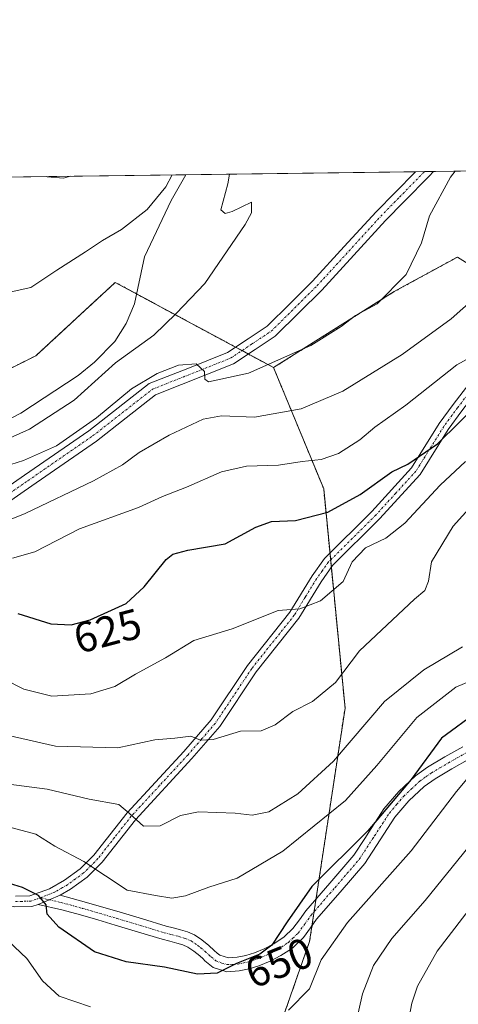
# Model space of a CAD drawing. Units: metres. Extents: x 590332 to 593772, y 4733650 to 4736008.
# Drawn here: x 590975 to 591077, y 4735778 to 4736008 of the extents above; entities that cross this region are included whole.
import ezdxf
from ezdxf.enums import TextEntityAlignment as Align

# ---------------------------------------------------------------- set-up
doc = ezdxf.new("R2010")
doc.units = ezdxf.units.M
doc.header["$MEASUREMENT"] = 0
doc.linetypes.add('TRAZO_Y_PUNTO', pattern=[1, 0.5, -0.25, 0, -0.25])
doc.linetypes.add('TRAZOS', pattern=[0.75, 0.5, -0.25])
for name, color, linetype, lineweight in [('Arbolado forestal', 92, 'TRAZOS', 0), ('Arbolado forestal CxS', 92, 'Continuous', 0), ('Camino', 19, 'Continuous', 0), ('Camino Cxs', 19, 'Continuous', 0), ('Camino eje', 39, 'TRAZO_Y_PUNTO', 13), ('Comarca CxS', 133, 'Continuous', 0), ('Comunidad Autónoma CxS', 142, 'Continuous', 0), ('Corriente natural lineal', 142, 'Continuous', 13), ('Curva de nivel maestra', 36, 'Continuous', 30), ('Curva de nivel normal', 36, 'Continuous', 0), ('Municipio CxS', 142, 'Continuous', 0), ('Pastizal CxS', 92, 'Continuous', 0), ('Pista no pavimentada', 254, 'Continuous', 13), ('Pista no pavimentada Cxs', 254, 'Continuous', 0), ('Pista pavimentada eje', 135, 'TRAZO_Y_PUNTO', 0), ('Provincia CxS', 1, 'Continuous', 0), ('Rótulo de curva de nivel directora', 19, 'Continuous', 0)]:
    doc.layers.add(name, color=color, linetype=linetype, lineweight=lineweight)
doc.styles.add('Arial', font='txt', dxfattribs={"height": 0.2})

# ---------------------------------------------------------------- blocks, each defined once
blk = doc.blocks.new('*U151')
at = {"layer": 'Arbolado forestal CxS', "color": 92, "linetype": 'Continuous', "lineweight": 0}
blk.add_polyline3d([(590997.07, 4735606.09, 737.38), (590984.83, 4735616.45, 734.45), (590983.61, 4735653.22, 712.64), (591003.62, 4735699.18, 682.46), (591024.76, 4735741.31, 664.96), (591042.62, 4735792.29, 652.94), (591050.92, 4735846.98, 636.52), (591045.92, 4735898.35, 622.45), (591034.18, 4735926.8, 610.17), (591062.45, 4735944.62, 609.92), (591064.72, 4735945.86, 610.11), (591077.14, 4735952.63, 611.72), (591077.28, 4735952.71, 611.74), (591088.06, 4735945.97, 615.65), (591103.42, 4735962.72, 615.45), (591116.9, 4735972.16, 614.03), (591119.55, 4735973.41, 613.07), (591754.12, 4735981.87, 718.97)], dxfattribs=at)
blk = doc.blocks.new('*U154')
at = {"layer": 'Pastizal CxS', "color": 92, "linetype": 'Continuous', "lineweight": 0}
blk.add_polyline3d([(590769.57, 4735968.75, 602.78), (591119.55, 4735973.41, 613.07), (591116.9, 4735972.16, 614.03), (591116.9, 4735972.16, 614.03), (591103.42, 4735962.72, 615.45), (591088.06, 4735945.97, 615.65), (591077.28, 4735952.71, 611.74), (591077.14, 4735952.63, 611.72), (591064.72, 4735945.86, 610.11), (591062.45, 4735944.62, 609.92), (591034.18, 4735926.8, 610.17), (591019, 4735934.97, 607.34), (590997.08, 4735946.78, 604.18), (590986.85, 4735937.3, 603.91), (590978.49, 4735929.56, 603.67), (590958, 4735919.43, 603.3), (590933.34, 4735914.93, 601.94), (590920.92, 4735919, 604.34), (590901.73, 4735941.07, 602.99), (590882.05, 4735957.39, 601.99), (590865.67, 4735963.94, 601.92), (590858.07, 4735966.98, 601.71), (590842.33, 4735963.05, 601.66), (590820.21, 4735957.53, 599.32)], dxfattribs=at)
blk = doc.blocks.new('*U165')
at = {"layer": 'Corriente natural lineal', "color": 142, "linetype": 'Continuous', "lineweight": 13}
for points in [[(591013.59, 4735972, 604.44), (591010.17, 4735965.98, 604.56), (591003.95, 4735952.79, 604.14), (591001.58, 4735941.73, 603.75), (590999.68, 4735937.11, 603.74), (590996.96, 4735932.88, 603.62), (590992.23, 4735928.04, 603.74), (590988.36, 4735924.96, 603.61), (590974.99, 4735916.14, 603.35), (590970.59, 4735913.85, 603.28), (590965.61, 4735911.94, 603.64), (590960.64, 4735911.09, 602.71), (590956.36, 4735910.99, 602.45), (590946.39, 4735911.43, 602.27), (590939.86, 4735912.22, 602.18), (590935.02, 4735913.29, 602.04), (590930.42, 4735915.29, 602.11), (590928.71, 4735916.38, 602.33), (590924.64, 4735919.74, 602.55), (590921.34, 4735923.59, 601.76), (590918.88, 4735927.9, 601.86), (590916.48, 4735935.4, 601.66), (590912.68, 4735949.89, 601.37), (590909.26, 4735961.66, 601.24), (590907.67, 4735966.16, 601.62), (590904.71, 4735970.55, 602.15)], [(590830.2, 4735969.56, 598.77), (590830.19, 4735969.55, 598.77), (590824.28, 4735965.06, 598.71), (590811.56, 4735957.14, 598.43), (590805.61, 4735952.65, 598.36), (590802.01, 4735949.19, 598.23), (590798.7, 4735945.4, 598.21), (590795.26, 4735940.62, 598.08), (590792.08, 4735935.18, 597.94)]]:
    blk.add_polyline3d(points, dxfattribs=at)
blk = doc.blocks.new('*U178')
at = {"layer": 'Curva de nivel normal', "color": 36, "linetype": 'Continuous', "lineweight": 0}
for points in [[(591084.68, 4735836.58, 655), (591077, 4735827.45, 655), (591066.38, 4735813.5, 655), (591051.5, 4735796.71, 655), (591045.32, 4735788.01, 655), (591042.63, 4735781.2, 655), (591037.68, 4735776.18, 655)], [(590991.3, 4735776.96, 655), (590983.98, 4735779.44, 655), (590980.06, 4735783.08, 655), (590976.37, 4735788.25, 655), (590971.99, 4735792.39, 655), (590960.6, 4735799.56, 655), (590949.12, 4735805.54, 655), (590944.64, 4735808.62, 655), (590942.45, 4735812.94, 655), (590937.45, 4735816.51, 655), (590933.56, 4735820.06, 655), (590930.94, 4735821.55, 655), (590925.31, 4735822.95, 655), (590916.19, 4735822.83, 655), (590902.19, 4735819.82, 655), (590895.53, 4735816.82, 655), (590892.99, 4735814.22, 655), (590889.87, 4735808.61, 655), (590882.22, 4735797.22, 655), (590873.07, 4735786.64, 655), (590864.19, 4735777.64, 655), (590859.79, 4735772.2, 655)]]:
    blk.add_polyline3d(points, dxfattribs=at)
blk = doc.blocks.new('*U190')
at = {"layer": 'Curva de nivel normal', "color": 36, "linetype": 'Continuous', "lineweight": 0}
for points in [[(590969.58, 4735903.15, 610), (590975.55, 4735905.05, 610), (590983.32, 4735908.48, 610), (590992.72, 4735915.02, 610), (591000.9, 4735921.83, 610), (591006.89, 4735925.43, 610), (591011.93, 4735927.38, 610), (591016.07, 4735927.7, 610), (591017.96, 4735925.92, 610), (591018.05, 4735924.05, 610), (591018.9, 4735923.49, 610), (591028.32, 4735925.46, 610), (591042.91, 4735931.98, 610), (591050.01, 4735936.4, 610), (591053.4, 4735939.01, 610), (591058.44, 4735941.72, 610), (591065.21, 4735948.62, 610), (591068.87, 4735956.06, 610), (591070.7, 4735962.4, 610), (591075.62, 4735971.4, 610), (591076.72, 4735972.84, 610)], [(590986.61, 4735971.64, 610), (590984.96, 4735971.24, 610), (590981.11, 4735971.53, 610), (590981, 4735971.57, 610)]]:
    blk.add_polyline3d(points, dxfattribs=at)
blk = doc.blocks.new('*U192')
at = {"layer": 'Curva de nivel normal', "color": 36, "linetype": 'Continuous', "lineweight": 0}
blk.add_polyline3d([(590969.52, 4735890.01, 615), (590976, 4735892.6, 615), (590991.99, 4735900.23, 615), (590998.81, 4735903.98, 615), (591002.66, 4735906.9, 615), (591009.68, 4735910.95, 615), (591017.71, 4735914.68, 615), (591021.99, 4735915.51, 615), (591029.73, 4735915.14, 615), (591040.62, 4735917.14, 615), (591050.4, 4735921.24, 615), (591064.28, 4735929.9, 615), (591075.8, 4735938.24, 615), (591083.27, 4735944.88, 615)], dxfattribs=at)
blk = doc.blocks.new('*U195')
at = {"layer": 'Curva de nivel normal', "color": 36, "linetype": 'Continuous', "lineweight": 0}
for points in [[(591023.86, 4735972.14, 605), (591023.49, 4735969.91, 605), (591021.85, 4735963.76, 605), (591022.86, 4735962.93, 605), (591024.48, 4735963.42, 605), (591028.99, 4735965.58, 605), (591029.04, 4735963.06, 605), (591027.51, 4735960.35, 605), (591018.08, 4735946.51, 605), (591011.36, 4735939.49, 605), (591006.13, 4735934.43, 605), (590997.14, 4735927.9, 605), (590987.46, 4735919.17, 605), (590976.99, 4735912.4, 605), (590967.17, 4735908.02, 605)], [(590943.22, 4735971.06, 605), (590948.39, 4735964.55, 605), (590950.35, 4735961.97, 605), (590951.89, 4735961.18, 605), (590952.99, 4735958.94, 605), (590954.48, 4735957.43, 605), (590957.01, 4735954.3, 605), (590960.78, 4735951.07, 605), (590963.88, 4735949.17, 605), (590966.64, 4735946.08, 605), (590971.28, 4735944.21, 605), (590977.32, 4735945.6, 605), (590983.4, 4735949.65, 605), (590990.13, 4735953.9, 605), (590994.09, 4735956.56, 605), (590998.57, 4735959.18, 605), (591004.53, 4735963.87, 605), (591008.93, 4735969.18, 605), (591010.42, 4735971.96, 605)]]:
    blk.add_polyline3d(points, dxfattribs=at)
blk = doc.blocks.new('*U196')
at = {"layer": 'Curva de nivel normal', "color": 36, "linetype": 'Continuous', "lineweight": 0}
blk.add_polyline3d([(591064.19, 4735765.45, 665), (591066.54, 4735777.84, 665), (591067.88, 4735781.79, 665), (591072.49, 4735789.97, 665), (591084.36, 4735805.44, 665)], dxfattribs=at)
blk = doc.blocks.new('*U203')
at = {"layer": 'Curva de nivel normal', "color": 36, "linetype": 'Continuous', "lineweight": 0}
blk.add_polyline3d([(590968.96, 4735841.26, 635), (590983.07, 4735838.05, 635), (590997.66, 4735837.7, 635), (591006.32, 4735839.56, 635), (591011.03, 4735839.9, 635), (591014.82, 4735840.38, 635), (591017.03, 4735839.47, 635), (591019.99, 4735839.65, 635), (591026.42, 4735841.61, 635), (591031.26, 4735841.65, 635), (591034.53, 4735843.06, 635), (591038.66, 4735846.19, 635), (591043.27, 4735848.52, 635), (591048.66, 4735853.02, 635), (591054.32, 4735860.39, 635), (591067.16, 4735872.53, 635), (591069.61, 4735874.56, 635), (591070.46, 4735876.7, 635), (591071.15, 4735881.23, 635), (591076.24, 4735889.63, 635), (591086.49, 4735900.96, 635)], dxfattribs=at)
blk = doc.blocks.new('*U205')
at = {"layer": 'Curva de nivel normal', "color": 36, "linetype": 'Continuous', "lineweight": 0}
blk.add_polyline3d([(590973.01, 4735882.13, 620), (590978.26, 4735883.58, 620), (590988.7, 4735889, 620), (591002.55, 4735894.04, 620), (591008.18, 4735896.56, 620), (591013.79, 4735898.75, 620), (591021.99, 4735902.34, 620), (591027.83, 4735903.66, 620), (591035.36, 4735903.92, 620), (591040.91, 4735904.77, 620), (591045.3, 4735905.26, 620), (591049.4, 4735906.67, 620), (591054.35, 4735909.85, 620), (591057.93, 4735912.87, 620), (591065.13, 4735917.96, 620), (591077.11, 4735927.42, 620), (591085.66, 4735932.13, 620)], dxfattribs=at)
blk = doc.blocks.new('*U208')
at = {"layer": 'Curva de nivel normal', "color": 36, "linetype": 'Continuous', "lineweight": 0}
blk.add_polyline3d([(591079.17, 4735904.8, 630), (591073.21, 4735899.26, 630), (591064.94, 4735890.34, 630), (591060.5, 4735886.8, 630), (591055.73, 4735884.54, 630), (591052.61, 4735881.23, 630), (591050.47, 4735876.63, 630), (591045.15, 4735872.11, 630), (591040.3, 4735870.22, 630), (591035.26, 4735869.84, 630), (591024.44, 4735865.53, 630), (591015.48, 4735862.85, 630), (591008.86, 4735858.8, 630), (591001.82, 4735854.94, 630), (590996.95, 4735852.01, 630), (590991.37, 4735850.34, 630), (590982.26, 4735849.8, 630), (590975.65, 4735851.42, 630), (590966.24, 4735856.17, 630)], dxfattribs=at)
blk = doc.blocks.new('*U221')
at = {"layer": 'Curva de nivel normal', "color": 36, "linetype": 'Continuous', "lineweight": 0}
blk.add_polyline3d([(591079.98, 4735814.63, 660), (591069.7, 4735801.86, 660), (591061.9, 4735792.99, 660), (591057.56, 4735786.64, 660), (591055.01, 4735779.97, 660), (591053.15, 4735771.64, 660)], dxfattribs=at)
blk = doc.blocks.new('*U230')
at = {"layer": 'Curva de nivel maestra', "color": 36, "linetype": 'Continuous', "lineweight": 30}
blk.add_polyline3d([(590974.23, 4735869.13, 625), (590982.02, 4735866.74, 625), (590986.79, 4735866.48, 625), (590991.23, 4735867.65, 625), (590996.2, 4735869.96, 625), (590999.62, 4735871.49, 625), (591003.87, 4735875.43, 625), (591009.04, 4735881.82, 625), (591010.54, 4735883.03, 625), (591014.11, 4735884.01, 625), (591022.87, 4735885.46, 625), (591030.04, 4735889.38, 625), (591033.66, 4735890.76, 625), (591039.32, 4735890.99, 625), (591046.86, 4735892.88, 625), (591054.46, 4735897.06, 625), (591061.86, 4735902.36, 625), (591065.66, 4735904.19, 625), (591072.57, 4735908.93, 625), (591082.98, 4735919.19, 625)], dxfattribs=at)

msp = doc.modelspace()

# ---------------------------------------------------------------- linework, layer by layer
at = {"layer": 'Arbolado forestal', "color": 92, "linetype": 'TRAZOS', "lineweight": 0}
for points in [[(591034.18, 4735926.8, 610.17), (591062.45, 4735944.62, 609.92), (591064.72, 4735945.86, 610.11), (591077.13, 4735952.64, 611.72), (591077.28, 4735952.71, 611.74), (591088.06, 4735945.97, 615.65), (591095.38, 4735953.96, 615.32), (591096.97, 4735955.69, 615.36), (591098.51, 4735957.36, 615.32), (591103.42, 4735962.72, 615.45), (591116.9, 4735972.16, 614.03), (591119.55, 4735973.41, 613.07)], [(590820.21, 4735957.53, 599.32), (590842.33, 4735963.05, 601.66), (590858.06, 4735966.98, 601.71), (590865.67, 4735963.94, 601.92), (590882.05, 4735957.39, 601.99), (590901.73, 4735941.07, 602.99), (590920.92, 4735919, 604.34), (590928.57, 4735916.49, 602.33), (590933.34, 4735914.93, 601.94), (590958, 4735919.43, 603.3), (590978.49, 4735929.56, 603.67), (590986.85, 4735937.3, 603.91), (590997.08, 4735946.78, 604.18), (591002.08, 4735944.08, 603.86), (591019, 4735934.97, 607.34), (591025.29, 4735931.59, 608.89), (591026.79, 4735930.78, 609.06), (591028.28, 4735929.98, 609.12), (591034.18, 4735926.8, 610.17)], [(591034.18, 4735926.8, 610.17), (591045.92, 4735898.35, 622.46), (591047.38, 4735883.34, 628.29), (591047.54, 4735881.71, 628.53), (591047.71, 4735879.97, 628.81), (591050.92, 4735846.98, 636.52), (591044.13, 4735802.25, 650.74), (591043.68, 4735799.27, 651.66), (591043.18, 4735795.97, 652.35), (591042.62, 4735792.29, 652.94), (591024.76, 4735741.31, 664.96), (591003.62, 4735699.18, 682.46), (590983.61, 4735653.22, 712.64), (590984.83, 4735616.45, 734.45), (590997.07, 4735606.09, 737.38)], [(591034.18, 4735926.8, 610.17), (591045.92, 4735898.35, 622.46), (591047.38, 4735883.34, 628.29), (591047.54, 4735881.71, 628.53), (591047.71, 4735879.97, 628.81), (591050.92, 4735846.98, 636.52), (591044.13, 4735802.25, 650.74), (591043.68, 4735799.27, 651.66), (591043.18, 4735795.97, 652.35), (591042.62, 4735792.29, 652.94), (591024.76, 4735741.31, 664.96), (591003.62, 4735699.18, 682.46), (590983.61, 4735653.22, 712.64), (590984.83, 4735616.45, 734.45), (590997.07, 4735606.09, 737.38)]]:
    msp.add_polyline3d(points, dxfattribs=at)
at = {"layer": 'Arbolado forestal CxS', "color": 92, "linetype": 'Continuous', "lineweight": 0}
msp.add_polyline3d([(590820.21, 4735957.53, 599.32), (590842.33, 4735963.05, 601.66), (590858.07, 4735966.98, 601.71), (590865.67, 4735963.94, 601.92), (590882.05, 4735957.39, 601.99), (590901.73, 4735941.07, 602.99), (590920.92, 4735919, 604.34), (590933.34, 4735914.93, 601.94), (590958, 4735919.43, 603.3), (590978.49, 4735929.56, 603.67), (590986.85, 4735937.3, 603.91), (590997.08, 4735946.78, 604.18), (591019, 4735934.97, 607.34), (591034.18, 4735926.8, 610.17), (591034.18, 4735926.8, 610.17), (591045.92, 4735898.35, 622.45), (591050.92, 4735846.98, 636.52), (591042.62, 4735792.29, 652.94), (591024.76, 4735741.31, 664.96), (591003.62, 4735699.18, 682.46), (590983.61, 4735653.22, 712.64), (590984.83, 4735616.45, 734.45), (590997.07, 4735606.09, 737.38)], dxfattribs=at)
at = {"layer": 'Camino', "color": 19, "linetype": 'Continuous', "lineweight": 0}
for points in [[(591096.37, 4735973.1, 612.42), (591096.37, 4735973.1, 612.42), (591099.15, 4735969.35, 613.37), (591099.43, 4735963.41, 614.5), (591098.02, 4735954.16, 615.84), (591095.05, 4735940.01, 618.68), (591093.11, 4735934.94, 620.23), (591088.89, 4735929.44, 621.54), (591084.24, 4735924.37, 622.49), (591078.29, 4735916.63, 623.97), (591075.11, 4735912.3, 624.38), (591068.55, 4735901.76, 626.24), (591059.02, 4735891.33, 627.41), (591048.02, 4735880.4, 628.8), (591045.3, 4735876.61, 629.02), (591040.07, 4735868.03, 630.23), (591030.08, 4735855.49, 631.78), (591021.55, 4735842.67, 633.97), (591015.01, 4735835.13, 636.32), (591001.8, 4735820.82, 639.8), (590993.99, 4735810.85, 643.64), (590990.51, 4735807.37, 646.13), (590986.62, 4735804.53, 647.52), (590984.19, 4735803.13, 648.23)], [(590973.73, 4735802.91, 650.79), (590977.08, 4735802.97, 650.37), (590981.68, 4735804.61, 648.5), (590985.21, 4735806.64, 647.65), (590988.84, 4735809.28, 646.11), (590992.08, 4735812.53, 643.25), (590999.87, 4735822.46, 639.82), (591013.12, 4735836.82, 635.57), (591019.52, 4735844.21, 633.7), (591028.03, 4735856.99, 631.6), (591037.98, 4735869.48, 629.99), (591043.18, 4735878.02, 628.75), (591046.08, 4735882.05, 628.35), (591057.19, 4735893.08, 626.72), (591066.52, 4735903.3, 625.04), (591073.01, 4735913.72, 623.63), (591076.27, 4735918.16, 622.82), (591082.29, 4735926, 621.52)], [(590984.19, 4735803.13, 648.23), (590989.83, 4735801.58, 647.41), (590993.9, 4735800.4, 646.78), (590997.97, 4735799.2, 646.23), (591003.48, 4735797.55, 646.08), (591008.98, 4735795.89, 646.34), (591010.68, 4735795.44, 646.39), (591012.39, 4735795.01, 646.53), (591014.03, 4735794.5, 646.78), (591015.62, 4735793.81, 647.07), (591017.36, 4735792.64, 647.54), (591018.99, 4735791.34, 648.05), (591020.23, 4735790.17, 648.44), (591020.99, 4735789.54, 648.65), (591021.59, 4735789.04, 648.81), (591023.6, 4735788.43, 649.13), (591025.65, 4735788.58, 649.32), (591027.66, 4735789.01, 649.48), (591029.67, 4735789.63, 649.6), (591032.01, 4735790.58, 649.76), (591034.26, 4735791.73, 650.05), (591036.65, 4735793.33, 650.1), (591038.72, 4735795.3, 650.8), (591040.24, 4735797.38, 651.12), (591041.73, 4735799.47, 651.18), (591047.35, 4735805.97, 650.49), (591052.95, 4735812.5, 650.13), (591055.53, 4735816.45, 649.53), (591056.48, 4735817.89, 649.41), (591060.02, 4735823.34, 649), (591063.51, 4735827.44, 649.11), (591067.4, 4735831.09, 649.76), (591070.26, 4735833.12, 650.81), (591074.33, 4735835.54, 651.9), (591078.52, 4735837.89, 652.94)], [(591080.07, 4735835.07, 653.79), (591075.96, 4735832.76, 653.25), (591072.01, 4735830.42, 652.26), (591069.44, 4735828.59, 651.47), (591065.84, 4735825.22, 650.9), (591062.6, 4735821.42, 650.65), (591059.17, 4735816.14, 650.79), (591055.52, 4735810.56, 651.36), (591049.79, 4735803.87, 651.89), (591044.26, 4735797.48, 652.29), (591042.85, 4735795.5, 652.36), (591041.15, 4735793.17, 652.25), (591038.67, 4735790.8, 651.7), (591037.73, 4735790.17, 651.51), (591035.89, 4735788.95, 651.26), (591033.35, 4735787.65, 650.84), (591030.75, 4735786.6, 650.62), (591028.48, 4735785.89, 650.51), (591026.11, 4735785.38, 650.26), (591023.23, 4735785.17, 649.94), (591022.52, 4735785.39, 649.79), (591020.02, 4735786.15, 649.37), (591018.09, 4735787.77, 648.73), (591017.66, 4735788.18, 648.56), (591016.88, 4735788.91, 648.27), (591015.46, 4735790.04, 648.03), (591014.07, 4735790.98, 647.81), (591012.91, 4735791.48, 647.65), (591011.52, 4735791.91, 647.47), (591009.88, 4735792.32, 647.38), (591008.1, 4735792.79, 647.25), (591002.55, 4735794.47, 647.2), (590997.05, 4735796.12, 647), (590993, 4735797.31, 647.59), (590988.95, 4735798.49, 648.37), (590984.6, 4735799.68, 648.95), (590978.99, 4735800.97, 649.93)], [(590978.99, 4735800.97, 649.93), (590977.56, 4735800.46, 650.3), (590973.55, 4735800.38, 651.02), (590963.61, 4735802.39, 652.73), (590957.54, 4735804.04, 653.35), (590933.89, 4735811.66, 656.92), (590926.27, 4735813.58, 656.75), (590922.04, 4735812.96, 657.48), (590918.13, 4735811.94, 658.07), (590912.38, 4735811.33, 658.59), (590908.56, 4735809.81, 658.89), (590907.33, 4735808.69, 659.18), (590904.92, 4735804.89, 659.64), (590903.3, 4735800.91, 660.38), (590901.84, 4735795.85, 661.13), (590897.85, 4735790.01, 662.08), (590893.28, 4735781.96, 662.74), (590887.94, 4735766.74, 665.07)], [(590978.99, 4735800.97, 649.93), (590984.19, 4735803.13, 648.23)], [(590978.99, 4735800.97, 649.93), (590984.19, 4735803.13, 648.23)]]:
    msp.add_polyline3d(points, dxfattribs=at)
at = {"layer": 'Camino Cxs', "color": 19, "linetype": 'Continuous', "lineweight": 0}
for points in [[(590973.73, 4735802.91, 650.79), (590977.08, 4735802.97, 650.37), (590981.68, 4735804.61, 648.5), (590985.21, 4735806.64, 647.65), (590988.84, 4735809.28, 646.11), (590992.08, 4735812.53, 643.25), (590999.87, 4735822.46, 639.82), (591013.12, 4735836.82, 635.57), (591019.52, 4735844.21, 633.7), (591028.03, 4735856.99, 631.6), (591037.98, 4735869.48, 629.99), (591043.18, 4735878.02, 628.75), (591046.08, 4735882.05, 628.35), (591057.19, 4735893.08, 626.72), (591066.52, 4735903.3, 625.04), (591073.01, 4735913.72, 623.63), (591076.27, 4735918.16, 622.82), (591082.29, 4735926, 621.52)], [(591078.29, 4735916.63, 623.97), (591075.11, 4735912.3, 624.38), (591068.55, 4735901.76, 626.24), (591059.02, 4735891.33, 627.41), (591048.02, 4735880.4, 628.8), (591045.3, 4735876.61, 629.02), (591040.07, 4735868.03, 630.23), (591030.08, 4735855.49, 631.78), (591021.55, 4735842.67, 633.97), (591015.01, 4735835.13, 636.32), (591001.8, 4735820.82, 639.8), (590993.99, 4735810.85, 643.64), (590990.51, 4735807.37, 646.13), (590986.62, 4735804.53, 647.52), (590984.19, 4735803.13, 648.23), (590984.19, 4735803.13, 648.23), (590978.99, 4735800.97, 649.93), (590977.56, 4735800.46, 650.3), (590973.55, 4735800.38, 651.02)], [(591080.07, 4735835.07, 653.79), (591075.96, 4735832.76, 653.25), (591072.01, 4735830.42, 652.26), (591069.44, 4735828.59, 651.47), (591065.84, 4735825.22, 650.9), (591062.6, 4735821.42, 650.65), (591059.17, 4735816.14, 650.79), (591055.52, 4735810.56, 651.36), (591049.79, 4735803.87, 651.89), (591044.26, 4735797.48, 652.29), (591042.85, 4735795.5, 652.36), (591041.15, 4735793.17, 652.25), (591038.67, 4735790.8, 651.7), (591037.73, 4735790.17, 651.51), (591035.89, 4735788.95, 651.26), (591033.35, 4735787.65, 650.84), (591030.75, 4735786.6, 650.62), (591028.48, 4735785.89, 650.51), (591026.11, 4735785.38, 650.26), (591023.23, 4735785.17, 649.94), (591022.52, 4735785.39, 649.79), (591020.02, 4735786.15, 649.37), (591018.09, 4735787.77, 648.73), (591017.66, 4735788.18, 648.56), (591016.88, 4735788.91, 648.27), (591015.46, 4735790.04, 648.03), (591014.07, 4735790.98, 647.81), (591012.91, 4735791.48, 647.65), (591011.52, 4735791.91, 647.47), (591009.88, 4735792.32, 647.38), (591008.1, 4735792.79, 647.25), (591002.55, 4735794.47, 647.2), (590997.05, 4735796.12, 647), (590993, 4735797.31, 647.59), (590988.95, 4735798.49, 648.37), (590984.6, 4735799.68, 648.95), (590978.99, 4735800.97, 649.93), (590978.99, 4735800.97, 649.93), (590984.19, 4735803.13, 648.23), (590989.83, 4735801.58, 647.41), (590993.9, 4735800.4, 646.78), (590997.97, 4735799.2, 646.23), (591003.48, 4735797.55, 646.08), (591008.98, 4735795.89, 646.34), (591010.68, 4735795.44, 646.39), (591012.39, 4735795.01, 646.53), (591014.03, 4735794.5, 646.78), (591015.62, 4735793.81, 647.07), (591017.36, 4735792.64, 647.54), (591018.99, 4735791.34, 648.05), (591020.23, 4735790.17, 648.44), (591020.99, 4735789.54, 648.65), (591021.59, 4735789.04, 648.81), (591023.6, 4735788.43, 649.13), (591025.65, 4735788.58, 649.32), (591027.66, 4735789.01, 649.48), (591029.67, 4735789.63, 649.6), (591032.01, 4735790.58, 649.76), (591034.26, 4735791.73, 650.05), (591036.65, 4735793.33, 650.1), (591038.72, 4735795.3, 650.8), (591040.24, 4735797.38, 651.12), (591041.73, 4735799.47, 651.18), (591047.35, 4735805.97, 650.49), (591052.95, 4735812.5, 650.13), (591055.53, 4735816.45, 649.53), (591056.48, 4735817.89, 649.41), (591060.02, 4735823.34, 649), (591063.51, 4735827.44, 649.11), (591067.4, 4735831.09, 649.76), (591070.26, 4735833.12, 650.81), (591074.33, 4735835.54, 651.9), (591078.52, 4735837.89, 652.94)]]:
    msp.add_polyline3d(points, dxfattribs=at)
at = {"layer": 'Camino eje', "color": 39, "linetype": 'TRAZO_Y_PUNTO', "lineweight": 13}
for points in [[(591080.26, 4735921.27, 622.85), (591077.28, 4735917.4, 623.36), (591074.06, 4735913.01, 623.96), (591070.82, 4735907.8, 624.43), (591067.54, 4735902.53, 625.61), (591062.77, 4735897.32, 626.28), (591058.11, 4735892.21, 627.03), (591052.61, 4735886.74, 628.03), (591047.05, 4735881.23, 628.54), (591045.6, 4735879.21, 628.64), (591044.24, 4735877.32, 628.88), (591041.64, 4735873.05, 629.5), (591039.03, 4735868.76, 630.1), (591029.06, 4735856.24, 631.69), (591024.8, 4735849.85, 632.61), (591020.54, 4735843.44, 633.77), (591017.27, 4735839.67, 634.78), (591014.07, 4735835.98, 635.91), (591007.46, 4735828.82, 637.52), (591000.84, 4735821.64, 639.8), (590996.94, 4735816.68, 641.47), (590993.04, 4735811.69, 643.48), (590991.42, 4735810.07, 644.72), (590989.68, 4735808.33, 646.28), (590987.73, 4735806.91, 647.12), (590985.92, 4735805.59, 647.62), (590984.7, 4735804.89, 647.87), (590982.94, 4735803.87, 648.39), (590979.62, 4735802.53, 649.6)], [(590979.62, 4735802.53, 649.6), (590981.59, 4735802.05, 649.08), (590984.4, 4735801.41, 648.58), (590989.39, 4735800.04, 647.89), (590991.43, 4735799.45, 647.61), (590993.45, 4735798.86, 647.29), (590997.51, 4735797.66, 646.66), (591003.02, 4735796.01, 646.62), (591005.77, 4735795.18, 646.66), (591008.54, 4735794.34, 646.73), (591010.28, 4735793.88, 646.79), (591011.96, 4735793.46, 646.89), (591013.47, 4735792.99, 647.15), (591014.85, 4735792.4, 647.4), (591015.72, 4735791.81, 647.57), (591016.41, 4735791.34, 647.69), (591017.12, 4735790.78, 647.9), (591018.13, 4735789.94, 648.21), (591019.05, 4735789.07, 648.5), (591019.54, 4735788.66, 648.64), (591020.66, 4735787.72, 649), (591022.06, 4735787.22, 649.27), (591023.24, 4735786.86, 649.5), (591024.86, 4735786.91, 649.68), (591025.88, 4735786.98, 649.78), (591028.07, 4735787.45, 649.93), (591029.21, 4735787.81, 649.96), (591030.21, 4735788.12, 649.97), (591031.38, 4735788.59, 649.94), (591032.68, 4735789.12, 650.23), (591035.08, 4735790.34, 650.62), (591036, 4735790.95, 650.67), (591037.66, 4735792.07, 650.94), (591038.7, 4735793.05, 651.13), (591039.94, 4735794.24, 651.49), (591041.55, 4735796.44, 651.81), (591043, 4735798.48, 651.76), (591048.57, 4735804.92, 651.12), (591051.37, 4735808.19, 650.69), (591054.24, 4735811.53, 650.73), (591057.35, 4735816.3, 650.18), (591057.83, 4735817.02, 650.13), (591061.31, 4735822.38, 649.91), (591063.06, 4735824.43, 649.98), (591064.68, 4735826.33, 650.02), (591066.48, 4735828.02, 650.28), (591068.42, 4735829.84, 650.65), (591069.85, 4735830.86, 651.12), (591071.14, 4735831.77, 651.6), (591073.16, 4735832.97, 652.18), (591075.14, 4735834.15, 652.62), (591079.3, 4735836.48, 653.4)], [(590979.62, 4735802.53, 649.6), (590977.32, 4735801.72, 650.32), (590975.32, 4735801.68, 650.69), (590973.64, 4735801.65, 650.9)]]:
    msp.add_polyline3d(points, dxfattribs=at)
at = {"layer": 'Comarca CxS', "color": 133, "linetype": 'Continuous', "lineweight": 0}
msp.add_polyline3d([(592297.03, 4733675.33, 925.26), (590362.53, 4733649.56, 607.27), (590332.29, 4735962.92, 640.89), (593741.11, 4736008.35, 921.23)], dxfattribs=at)
msp.add_polyline3d([(592297.03, 4733675.33, 925.26), (590362.53, 4733649.56, 607.27), (590332.29, 4735962.92, 640.89), (593741.11, 4736008.35, 921.23)], dxfattribs=at)
at = {"layer": 'Comunidad Autónoma CxS', "color": 142, "linetype": 'Continuous', "lineweight": 0}
msp.add_polyline3d([(593772.5, 4733694.98, 768.43), (590362.53, 4733649.56, 607.27), (590332.29, 4735962.92, 640.89), (593279.16, 4736002.19, 878.16), (593353.26, 4736003.18, 895.99), (593741.11, 4736008.35, 921.23), (593772.5, 4733694.98, 768.43)], close=True, dxfattribs=at)
msp.add_polyline3d([(593772.5, 4733694.98, 768.43), (590362.53, 4733649.56, 607.27), (590332.29, 4735962.92, 640.89), (593279.16, 4736002.19, 878.16), (593353.26, 4736003.18, 895.99), (593741.11, 4736008.35, 921.23), (593772.5, 4733694.98, 768.43)], close=True, dxfattribs=at)
at = {"layer": 'Curva de nivel maestra', "color": 36, "linetype": 'Continuous', "lineweight": 30}
msp.add_polyline3d([(591082.01, 4735846.2, 650), (591073.52, 4735839.96, 650), (591066.41, 4735830.28, 650), (591056.25, 4735818.18, 650), (591043.14, 4735805.17, 650), (591037.39, 4735796.86, 650), (591033.77, 4735791.44, 650), (591030.93, 4735789.28, 650), (591025.46, 4735787.1, 650), (591020.99, 4735784.85, 650), (591016.32, 4735784.62, 650), (591008.66, 4735786.29, 650), (590999.66, 4735787.5, 650), (590992.22, 4735789.85, 650), (590983.87, 4735795.66, 650), (590981.17, 4735798.68, 650), (590980.89, 4735800.88, 650), (590979.08, 4735803.06, 650), (590975.35, 4735804.9, 650), (590970.24, 4735806.51, 650)], dxfattribs=at)
at = {"layer": 'Curva de nivel normal', "color": 36, "linetype": 'Continuous', "lineweight": 0}
for points in [[(591078.46, 4735861.32, 640), (591069.37, 4735855.94, 640), (591060.19, 4735848.5, 640), (591048.2, 4735834.58, 640), (591039.86, 4735826.85, 640), (591033.04, 4735822.7, 640), (591029.18, 4735821.86, 640), (591025.19, 4735822.38, 640), (591016.62, 4735822.69, 640), (591012.35, 4735821.8, 640), (591007.57, 4735819.36, 640), (591003.73, 4735819.34, 640), (591000.45, 4735822.31, 640), (590997.9, 4735824.39, 640), (590990.98, 4735825.6, 640), (590981.14, 4735828, 640), (590972.18, 4735829.12, 640)], [(591085.42, 4735855.46, 645), (591076.86, 4735851.88, 645), (591067.71, 4735844.76, 645), (591058.38, 4735833.5, 645), (591050.99, 4735825.3, 645), (591036.32, 4735813.45, 645), (591025.66, 4735807.08, 645), (591018.99, 4735805, 645), (591013.57, 4735802.96, 645), (591010.32, 4735802.43, 645), (591006.55, 4735803.05, 645), (590999.86, 4735804.3, 645), (590989.74, 4735811.06, 645), (590982.95, 4735814.6, 645), (590978.44, 4735817.42, 645), (590970.58, 4735819.53, 645)]]:
    msp.add_polyline3d(points, dxfattribs=at)
at = {"layer": 'Municipio CxS', "color": 142, "linetype": 'Continuous', "lineweight": 0}
msp.add_polyline3d([(590562.57, 4734821.23, 651.47), (590549.8, 4734868.36, 665.7), (590534.76, 4734913.57, 663.32), (590528.07, 4734927.96, 660.5), (590523.23, 4734938.37, 657.87), (590463.36, 4734958.83, 632), (590460.17, 4734959.98, 630.72), (590456.98, 4734961.14, 629.72), (590435.25, 4734969, 627.52), (590357.62, 4734997.06, 632.98), (590352.59, 4734998.88, 635.4), (590344.86, 4735001.68, 636.39), (590332.29, 4735962.92, 640.89), (593279.16, 4736002.19, 878.16)], dxfattribs=at)
msp.add_polyline3d([(590562.57, 4734821.23, 651.47), (590549.8, 4734868.36, 665.7), (590534.76, 4734913.57, 663.32), (590528.07, 4734927.96, 660.5), (590523.23, 4734938.37, 657.87), (590463.36, 4734958.83, 632), (590460.17, 4734959.98, 630.72), (590456.98, 4734961.14, 629.72), (590435.25, 4734969, 627.52), (590357.62, 4734997.06, 632.98), (590352.59, 4734998.88, 635.4), (590344.86, 4735001.68, 636.39), (590332.29, 4735962.92, 640.89), (593279.16, 4736002.19, 878.16)], dxfattribs=at)
at = {"layer": 'Pastizal CxS', "color": 92, "linetype": 'Continuous', "lineweight": 0}
for points in [[(590769.57, 4735968.75, 602.78), (590794.76, 4735969.08, 600.34), (590830.2, 4735969.56, 598.77), (590904.71, 4735970.55, 602.15), (591013.59, 4735972, 604.44), (591067.41, 4735972.72, 609.02), (591069.53, 4735972.75, 609.14), (591071.66, 4735972.77, 609.26), (591092.71, 4735973.05, 611.88), (591094.54, 4735973.08, 612.15), (591096.37, 4735973.1, 612.42), (591119.55, 4735973.41, 613.07)], [(591034.18, 4735926.8, 610.17), (591062.45, 4735944.62, 609.92), (591064.72, 4735945.86, 610.11), (591077.13, 4735952.64, 611.72), (591077.28, 4735952.71, 611.74), (591088.06, 4735945.97, 615.65), (591095.38, 4735953.96, 615.32), (591096.97, 4735955.69, 615.36), (591098.51, 4735957.36, 615.32), (591103.42, 4735962.72, 615.45), (591116.9, 4735972.16, 614.03), (591119.55, 4735973.41, 613.07)], [(590820.21, 4735957.53, 599.32), (590842.33, 4735963.05, 601.66), (590858.06, 4735966.98, 601.71), (590865.67, 4735963.94, 601.92), (590882.05, 4735957.39, 601.99), (590901.73, 4735941.07, 602.99), (590920.92, 4735919, 604.34), (590928.57, 4735916.49, 602.33), (590933.34, 4735914.93, 601.94), (590958, 4735919.43, 603.3), (590978.49, 4735929.56, 603.67), (590986.85, 4735937.3, 603.91), (590997.08, 4735946.78, 604.18), (591002.08, 4735944.08, 603.86), (591019, 4735934.97, 607.34), (591025.29, 4735931.59, 608.89), (591026.79, 4735930.78, 609.06), (591028.28, 4735929.98, 609.12), (591034.18, 4735926.8, 610.17)]]:
    msp.add_polyline3d(points, dxfattribs=at)
at = {"layer": 'Pista no pavimentada', "color": 254, "linetype": 'Continuous', "lineweight": 13}
for points in [[(590960.63, 4735891.05, 614.67), (590975.82, 4735901.55, 611.92), (590990.9, 4735911.99, 610.06), (590997.78, 4735917.36, 609.67), (591005.05, 4735923.04, 610.16), (591014.44, 4735926.77, 609.86), (591023.42, 4735930.34, 609.13), (591028.21, 4735933.53, 608.79), (591032.66, 4735936.5, 608.45), (591038.04, 4735941.82, 608.39), (591043.32, 4735947.05, 608.29), (591050.74, 4735955.16, 608.09), (591058.2, 4735963.3, 608.38), (591062.63, 4735967.83, 608.7), (591067.41, 4735972.72, 609.02)], [(591071.66, 4735972.77, 609.26), (591070.61, 4735971.7, 609.2), (591064.77, 4735965.73, 608.82), (591060.37, 4735961.24, 608.52), (591052.96, 4735953.13, 608.3), (591045.48, 4735944.97, 608.33), (591040.15, 4735939.69, 608.54), (591034.57, 4735934.16, 608.79), (591029.87, 4735931.04, 609.02), (591024.82, 4735927.67, 609.64), (591006.55, 4735920.41, 610.66), (590999.62, 4735915, 610.86), (590992.68, 4735909.57, 611.27), (590977.53, 4735899.09, 613.09)], [(591067.41, 4735972.72, 609.02), (591071.66, 4735972.77, 609.26)], [(590977.53, 4735899.09, 613.09), (590962.22, 4735888.49, 615.58), (590956.78, 4735885.48, 616.63), (590947.94, 4735886.25, 617.77), (590938.16, 4735890.24, 617.97), (590928.87, 4735894.03, 617.88), (590921.92, 4735896.36, 618.46), (590914.82, 4735898.74, 618.55), (590907.48, 4735899.61, 618.91), (590900.48, 4735900.44, 619.45), (590891.47, 4735900.14, 619.75), (590882.71, 4735899.84, 620.17), (590875.68, 4735898.73, 620.66), (590868.38, 4735897.58, 621.49), (590862.29, 4735895.34, 621.98), (590855.81, 4735892.95, 622.07), (590849.14, 4735888.54, 622.3), (590843.3, 4735879.64, 622.07), (590838.39, 4735864.7, 622.23), (590835.12, 4735850.74, 622.51), (590833.44, 4735840.49, 623.28), (590826.8, 4735827.68, 624.4), (590817.1, 4735816, 626.3)]]:
    msp.add_polyline3d(points, dxfattribs=at)
at = {"layer": 'Pista no pavimentada Cxs', "color": 254, "linetype": 'Continuous', "lineweight": 0}
msp.add_polyline3d([(590960.63, 4735891.05, 614.67), (590975.82, 4735901.55, 611.92), (590990.9, 4735911.99, 610.06), (590997.78, 4735917.36, 609.67), (591005.05, 4735923.04, 610.16), (591014.44, 4735926.77, 609.86), (591023.42, 4735930.34, 609.13), (591028.21, 4735933.53, 608.79), (591032.66, 4735936.5, 608.45), (591038.04, 4735941.82, 608.39), (591043.32, 4735947.05, 608.29), (591050.74, 4735955.16, 608.09), (591058.2, 4735963.3, 608.38), (591062.63, 4735967.83, 608.7), (591067.41, 4735972.72, 609.02), (591071.66, 4735972.77, 609.26), (591070.61, 4735971.7, 609.2), (591064.77, 4735965.73, 608.82), (591060.37, 4735961.24, 608.52), (591052.96, 4735953.13, 608.3), (591045.48, 4735944.97, 608.33), (591040.15, 4735939.69, 608.54), (591034.57, 4735934.16, 608.79), (591029.87, 4735931.04, 609.02), (591024.82, 4735927.67, 609.64), (591006.55, 4735920.41, 610.66), (590999.62, 4735915, 610.86), (590992.68, 4735909.57, 611.27), (590977.53, 4735899.09, 613.09), (590977.53, 4735899.09, 613.09), (590962.22, 4735888.49, 615.58)], dxfattribs=at)
at = {"layer": 'Pista pavimentada eje', "color": 135, "linetype": 'TRAZO_Y_PUNTO', "lineweight": 0}
msp.add_polyline3d([(590961.43, 4735889.77, 615.22), (590976.68, 4735900.32, 612.55), (590991.79, 4735910.78, 610.81), (590998.7, 4735916.18, 610.37), (591005.8, 4735921.73, 610.47), (591015, 4735925.38, 609.99), (591024.12, 4735929.01, 609.44), (591029.04, 4735932.29, 608.94), (591033.62, 4735935.33, 608.66), (591039.1, 4735940.76, 608.48), (591044.4, 4735946.01, 608.33), (591051.85, 4735954.15, 608.28), (591059.29, 4735962.27, 608.48), (591063.7, 4735966.78, 608.77), (591069.54, 4735972.75, 609.14)], dxfattribs=at)
at = {"layer": 'Provincia CxS', "color": 1, "linetype": 'Continuous', "lineweight": 0}
msp.add_polyline3d([(593772.5, 4733694.98, 768.43), (590362.53, 4733649.56, 607.27), (590332.29, 4735962.92, 640.89), (593741.11, 4736008.35, 921.23), (593772.5, 4733694.98, 768.43)], close=True, dxfattribs=at)
msp.add_polyline3d([(593772.5, 4733694.98, 768.43), (590362.53, 4733649.56, 607.27), (590332.29, 4735962.92, 640.89), (593741.11, 4736008.35, 921.23), (593772.5, 4733694.98, 768.43)], close=True, dxfattribs=at)

# ---------------------------------------------------------------- block references
at = {"layer": 'Arbolado forestal CxS', "color": 92, "linetype": 'Continuous', "lineweight": 0}
msp.add_blockref('*U151', (0, 0), dxfattribs=at)
at = {"layer": 'Corriente natural lineal', "color": 142, "linetype": 'Continuous', "lineweight": 13}
msp.add_blockref('*U165', (0, 0), dxfattribs=at)
at = {"layer": 'Curva de nivel maestra', "color": 36, "linetype": 'Continuous', "lineweight": 30}
msp.add_blockref('*U230', (0, 0), dxfattribs=at)
at = {"layer": 'Curva de nivel normal', "color": 36, "linetype": 'Continuous', "lineweight": 0}
for name in ['*U203', '*U178', '*U221', '*U196', '*U208', '*U205', '*U192', '*U190', '*U195']:
    msp.add_blockref(name, (0, 0), dxfattribs=at)
at = {"layer": 'Pastizal CxS', "color": 92, "linetype": 'Continuous', "lineweight": 0}
msp.add_blockref('*U154', (0, 0), dxfattribs=at)

# ---------------------------------------------------------------- texts
at = {"layer": 'Rótulo de curva de nivel directora', "color": 19, "linetype": 'Continuous', "lineweight": 0, "style": 'Arial'}
for s, rotation, p in [('625', 14.7626, (590995.29, 4735865.08)), ('650', 21.7292, (591035.45, 4735787.29))]:
    msp.add_text(s, height=7, rotation=rotation, dxfattribs=at).set_placement(p, align=Align.MIDDLE_CENTER)

doc.saveas('drawing.dxf')
